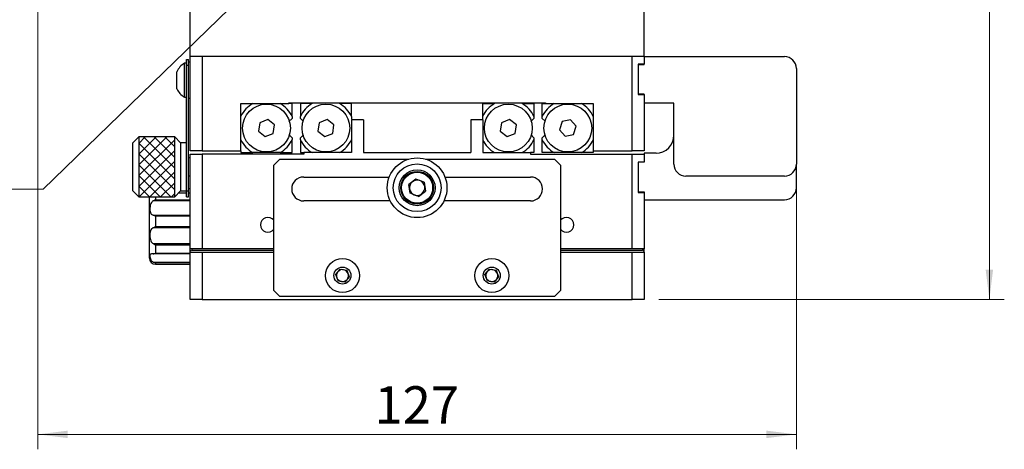
# Model space of a CAD drawing. Units: millimetres. Extents: x 5 to 289, y 4 to 204.
# Drawn here: x 52 to 118, y 96 to 124 of the extents above; entities that cross this region are included whole.
import ezdxf

# ---------------------------------------------------------------- set-up
doc = ezdxf.new("R2010")
doc.units = ezdxf.units.MM
doc.layers.add('SLD-0', color=7, linetype='Continuous', lineweight=15)
doc.styles.add('SLDTEXTSTYLE0', font='TXT', dxfattribs={"width": 0.605})
doc.dimstyles.new('SLDDIMSTYLE1', dxfattribs={"dimtxt": 2.5, "dimasz": 2, "dimexe": 0, "dimexo": 0.0625, "dimtad": 1, "dimlfac": 2.5, "dimrnd": 1e-09, "dimzin": 12, "dimdsep": 46, "dimtxsty": 'SLDTEXTSTYLE0', "dimsah": 1, "dimcen": 0.09, "dimadec": 0, "dimazin": 3, "dimtfac": 1, "dimtofl": 0, "dimtmove": 0, "dimatfit": 3, "dimfxl": 1, "dimfrac": 2, "dimtolj": 1, "dimtzin": 12, "dimarcsym": 0})
doc.dimstyles.new('SLDDIMSTYLE3', dxfattribs={"dimtxt": 2.5, "dimasz": 2, "dimexe": 0, "dimexo": 0.0625, "dimtad": 0, "dimtih": 1, "dimtoh": 1, "dimlfac": 2.5, "dimrnd": 1e-09, "dimzin": 12, "dimdsep": 46, "dimtxsty": 'SLDTEXTSTYLE0', "dimsah": 1, "dimcen": 0, "dimadec": 0, "dimazin": 3, "dimtfac": 1, "dimtofl": 0, "dimtmove": 0, "dimatfit": 3, "dimfxl": 1, "dimfrac": 2, "dimtolj": 1, "dimtzin": 12, "dimarcsym": 0})

# ---------------------------------------------------------------- blocks, each defined once
blk = doc.blocks.new('_D_9')
at = {"layer": 'SLD-0', "color": 7}
for p, q in [((94.821, 159.449), (117.95, 159.449)), ((116.95, 159.449), (116.95, 105.569)), ((94.821, 105.569), (117.95, 105.569))]:
    blk.add_line(p, q, dxfattribs=at)
for points in [[(116.95, 159.449), (116.7, 157.449), (117.2, 157.449)], [(116.95, 105.569), (117.2, 107.569), (116.7, 107.569)]]:
    blk.add_solid(points, dxfattribs=at)
at = {"layer": 'SLD-0', "color": 7, "insert": (113.727, 128.212), "char_height": 2.5, "attachment_point": 1, "rotation": 90, "style": 'SLDTEXTSTYLE0'}
blk.add_mtext('134.7', dxfattribs=at)
blk = doc.blocks.new('_D_12')
at = {"layer": 'SLD-0', "color": 7}
for p, q in [((77.114, 135.787), (53.563, 112.953)), ((53.563, 112.953), (25.38, 112.953))]:
    blk.add_line(p, q, dxfattribs=at)
blk.add_solid([(77.114, 135.787), (75.504, 134.574), (75.852, 134.216)], dxfattribs=at)
at = {"layer": 'SLD-0', "color": 7, "char_height": 2.5, "attachment_point": 1, "style": 'SLDTEXTSTYLE0'}
for s, insert in [('2-', (25.38, 116.183)), ('%%c', (28.432, 116.176)), ('10.5', (32.077, 116.183)), ('HOLES.', (39.699, 116.183))]:
    blk.add_mtext(s, dxfattribs=dict(at, insert=insert))
blk = doc.blocks.new('_D_13')
at = {"layer": 'SLD-0', "color": 7}
for p, q in [((53.221, 133.249), (53.221, 95.536)), ((104.021, 113.629), (104.021, 95.536)), ((53.221, 96.536), (104.021, 96.536))]:
    blk.add_line(p, q, dxfattribs=at)
for points in [[(53.221, 96.536), (55.221, 96.286), (55.221, 96.786)], [(104.021, 96.536), (102.021, 96.786), (102.021, 96.286)]]:
    blk.add_solid(points, dxfattribs=at)
at = {"layer": 'SLD-0', "color": 7, "insert": (75.757, 99.759), "char_height": 2.5, "attachment_point": 1, "style": 'SLDTEXTSTYLE0'}
blk.add_mtext('127', dxfattribs=at)

msp = doc.modelspace()

# ---------------------------------------------------------------- hatches: boundary and pattern name
at = {"linetype": 'Continuous'}
h = msp.add_hatch(dxfattribs=at)
h.set_pattern_fill('ANSI37', scale=0.16, style=0)
h.paths.add_polyline_path([(62.3814, 112.449), (62.3814, 116.449), (59.9814, 116.449), (59.9814, 112.449)], flags=0)

# ---------------------------------------------------------------- linework, layer by layer
at = {"color": 7, "linetype": 'Continuous', "lineweight": 30}
for p, q in [((63.4214, 121.849), (63.4214, 125.049)), ((93.8214, 121.849), (93.8214, 125.049)), ((63.1814, 121.389), (63.0294, 121.389)), ((63.0294, 120.6541), (63.0294, 121.389)), ((63.1814, 121.249), (63.1814, 121.649)), ((63.1814, 121.649), (63.3014, 121.649)), ((63.3014, 121.249), (63.3014, 121.649)), ((63.4214, 121.449), (63.3014, 121.449)), ((93.8214, 121.849), (63.4214, 121.849)), ((63.4214, 115.529), (63.4214, 121.849)), ((64.2214, 121.849), (64.2214, 115.529)), ((93.0214, 115.529), (93.0214, 121.849)), ((93.8214, 121.849), (93.8214, 121.329)), ((93.8214, 121.829), (103.2214, 121.829)), ((62.5214, 120.4516), (62.5214, 120.819)), ((63.1814, 121.249), (63.3014, 121.249)), ((63.1814, 112.849), (63.1814, 121.249)), ((63.3014, 112.849), (63.3014, 121.249)), ((93.8214, 121.329), (93.4214, 121.329)), ((93.4214, 121.329), (93.4214, 119.289)), ((93.4214, 121.309), (93.8214, 121.309)), ((93.8214, 121.309), (93.8214, 121.329)), ((104.0214, 121.029), (104.0214, 114.629)), ((62.5214, 119.679), (62.5214, 120.4516)), ((63.0294, 119.109), (63.0294, 120.6541)), ((63.0294, 119.109), (63.1814, 119.109)), ((63.3014, 119.049), (63.4214, 119.049)), ((70.0214, 118.729), (87.2214, 118.729)), ((70.0214, 118.689), (70.0214, 118.729)), ((87.2214, 118.729), (87.2214, 118.689)), ((93.8214, 119.309), (93.4214, 119.309)), ((93.4214, 119.289), (93.8214, 119.289)), ((93.8214, 119.289), (93.8214, 119.309)), ((93.8214, 119.289), (93.8214, 115.529)), ((95.8214, 118.709), (93.8214, 118.709)), ((95.8214, 114.629), (95.8214, 118.709)), ((66.8214, 118.689), (70.0214, 118.689)), ((66.8214, 115.529), (66.8214, 118.689)), ((70.2414, 118.689), (70.0214, 118.689)), ((70.2414, 117.8258), (70.2414, 118.689)), ((70.8014, 118.689), (70.8014, 117.8302)), ((71.5922, 118.689), (70.8014, 118.689)), ((74.2214, 118.689), (73.4305, 118.689)), ((74.2214, 117.8302), (74.2214, 118.689)), ((83.0214, 117.8346), (83.0214, 118.689)), ((83.0214, 118.689), (83.8102, 118.689)), ((85.6485, 118.689), (86.4414, 118.689)), ((86.4414, 118.689), (86.4414, 117.8258)), ((87.0014, 117.8302), (87.0014, 118.689)), ((87.0014, 118.689), (87.2214, 118.689)), ((87.2214, 118.689), (90.4214, 118.689)), ((90.4214, 118.689), (90.4214, 115.529)), ((68.0762, 117.4067), (67.993, 116.8354)), ((68.6125, 117.6203), (68.0762, 117.4067)), ((69.0657, 117.2626), (68.6125, 117.6203)), ((70.2414, 117.697), (70.0353, 117.491)), ((70.8014, 117.697), (70.8014, 117.8302)), ((70.9981, 117.5003), (70.8014, 117.697)), ((72.0582, 117.4067), (71.975, 116.8354)), ((72.5945, 117.6203), (72.0582, 117.4067)), ((73.0477, 117.2626), (72.5945, 117.6203)), ((74.2214, 117.609), (74.2214, 115.409)), ((75.0214, 117.609), (74.2214, 117.609)), ((75.0214, 117.609), (75.0214, 115.409)), ((82.2214, 117.609), (82.2214, 115.409)), ((83.0214, 117.609), (82.2214, 117.609)), ((83.0214, 117.609), (83.0214, 117.8346)), ((83.0214, 117.609), (83.0214, 115.409)), ((84.2762, 117.4067), (84.193, 116.8354)), ((84.8125, 117.6203), (84.2762, 117.4067)), ((85.2657, 117.2626), (84.8125, 117.6203)), ((86.4414, 117.697), (86.2344, 117.4901)), ((87.0014, 117.697), (87.0014, 117.8302)), ((87.1996, 117.4987), (87.0014, 117.697)), ((88.3266, 117.4794), (88.1462, 116.931)), ((88.8917, 117.5975), (88.3266, 117.4794)), ((89.2765, 117.1671), (88.8917, 117.5975)), ((67.993, 116.8354), (68.4462, 116.4777)), ((68.9826, 116.6913), (69.0657, 117.2626)), ((71.975, 116.8354), (72.4282, 116.4777)), ((72.9646, 116.6913), (73.0477, 117.2626)), ((84.193, 116.8354), (84.6462, 116.4777)), ((85.1826, 116.6913), (85.2657, 117.2626)), ((88.1462, 116.931), (88.531, 116.5006)), ((89.0962, 116.6186), (89.2765, 117.1671)), ((59.9814, 116.449), (59.5814, 116.049)), ((62.3814, 116.449), (59.9814, 116.449)), ((59.9814, 116.449), (59.9814, 112.449)), ((62.7814, 116.049), (62.3814, 116.449)), ((62.3814, 112.449), (62.3814, 116.449)), ((68.4462, 116.4777), (68.9826, 116.6913)), ((70.0363, 116.606), (70.2414, 116.401)), ((70.2414, 116.401), (70.2414, 116.2722)), ((70.2414, 115.409), (70.2414, 116.2722)), ((70.8014, 116.401), (71.0002, 116.5999)), ((70.8014, 116.2678), (70.8014, 115.409)), ((72.4282, 116.4777), (72.9646, 116.6913)), ((84.6462, 116.4777), (85.1826, 116.6913)), ((86.2494, 116.593), (86.4414, 116.401)), ((86.4414, 116.401), (86.4414, 116.2722)), ((86.4414, 116.2722), (86.4414, 115.409)), ((87.0014, 116.401), (87.2041, 116.6038)), ((87.0014, 115.409), (87.0014, 116.2678)), ((88.531, 116.5006), (89.0962, 116.6186)), ((59.5814, 112.849), (59.5814, 116.049)), ((63.1814, 116.049), (62.7814, 116.049)), ((62.7814, 116.049), (62.7814, 112.849)), ((64.2214, 115.529), (63.4214, 115.529)), ((64.2214, 115.529), (66.8214, 115.529)), ((66.8214, 115.529), (66.8214, 115.409)), ((90.4214, 115.529), (90.4214, 115.409)), ((90.4214, 115.529), (93.0214, 115.529)), ((93.8214, 115.529), (93.0214, 115.529)), ((63.4214, 115.049), (63.3014, 115.049)), ((63.4214, 108.969), (63.4214, 115.289)), ((63.4214, 115.289), (64.2214, 115.289)), ((64.2214, 115.289), (64.2214, 108.969)), ((71.0214, 115.289), (64.2214, 115.289)), ((66.8214, 115.409), (67.6102, 115.409)), ((69.0214, 114.569), (69.4214, 114.969)), ((69.4214, 114.969), (78.0614, 114.969)), ((69.4485, 115.409), (70.2414, 115.409)), ((70.8014, 115.409), (71.0214, 115.409)), ((74.2214, 115.409), (71.0214, 115.409)), ((71.0214, 115.409), (71.0214, 115.289)), ((75.0214, 115.409), (82.2214, 115.409)), ((79.1814, 114.969), (87.8214, 114.969)), ((83.0214, 115.409), (86.2214, 115.409)), ((86.4414, 115.409), (86.2214, 115.409)), ((86.2214, 115.409), (86.2214, 115.289)), ((86.2214, 115.289), (93.0214, 115.289)), ((87.7922, 115.409), (87.0014, 115.409)), ((87.8214, 114.969), (88.2214, 114.569)), ((90.4214, 115.409), (89.6305, 115.409)), ((93.0214, 108.969), (93.0214, 115.289)), ((93.0214, 115.289), (93.8214, 115.289)), ((93.8214, 114.769), (93.4214, 114.769)), ((93.4214, 114.769), (93.4214, 112.729)), ((93.8214, 115.369), (93.8214, 115.289)), ((94.6214, 115.369), (93.8214, 115.369)), ((93.8214, 115.289), (93.8214, 114.769)), ((69.0214, 106.169), (69.0214, 114.569)), ((88.2214, 114.569), (88.2214, 106.169)), ((104.0214, 113.049), (104.0214, 114.629)), ((63.3014, 113.849), (63.4214, 113.849)), ((71.0214, 113.769), (76.7555, 113.769)), ((78.5357, 113.634), (78.0719, 113.2673)), ((79.0851, 113.4157), (78.5357, 113.634)), ((80.4873, 113.769), (86.2214, 113.769)), ((103.2214, 113.829), (96.6214, 113.829)), ((59.5814, 112.849), (59.9814, 112.449)), ((62.3814, 112.449), (62.7814, 112.849)), ((62.7814, 112.849), (63.1814, 112.849)), ((63.1814, 112.449), (63.1814, 112.849)), ((63.1814, 112.849), (63.3014, 112.849)), ((63.3014, 113.0089), (63.4214, 113.0089)), ((63.3014, 112.449), (63.3014, 112.849)), ((78.1576, 112.6823), (78.0719, 113.2673)), ((78.707, 112.4641), (79.1708, 112.8307)), ((79.0851, 113.4157), (79.1708, 112.8307)), ((59.9814, 112.449), (62.3814, 112.449)), ((60.6897, 110.469), (60.6897, 112.449)), ((63.1814, 112.6942), (62.6265, 112.6942)), ((63.1814, 112.449), (63.3014, 112.449)), ((63.4214, 112.6942), (63.3014, 112.6942)), ((76.8254, 112.169), (71.0214, 112.169)), ((78.707, 112.4641), (78.1576, 112.6823)), ((86.2214, 112.169), (80.4174, 112.169)), ((93.4214, 112.769), (93.8214, 112.769)), ((93.4214, 112.729), (93.8214, 112.729)), ((93.8214, 112.769), (93.8214, 112.729)), ((93.8214, 112.729), (93.8214, 108.969)), ((93.8214, 112.249), (103.2214, 112.249)), ((61.0897, 111.1455), (61.0897, 110.4492)), ((60.6897, 108.329), (60.6897, 110.469)), ((61.0897, 109.2162), (61.0897, 108.659)), ((64.2214, 108.969), (63.4214, 108.969)), ((63.4214, 108.849), (63.4214, 108.969)), ((63.4214, 108.849), (63.4811, 108.849)), ((63.4214, 108.729), (63.4214, 108.849)), ((63.5214, 108.969), (63.5214, 108.849)), ((69.0214, 108.849), (63.5214, 108.849)), ((69.0214, 108.969), (64.2214, 108.969)), ((93.0214, 108.969), (88.2214, 108.969)), ((93.7214, 108.849), (88.2214, 108.849)), ((93.8214, 108.969), (93.0214, 108.969)), ((93.7214, 108.969), (93.7214, 108.849)), ((93.7616, 108.849), (93.8214, 108.849)), ((93.8214, 108.849), (93.8214, 108.969)), ((93.8214, 108.729), (93.8214, 108.849)), ((63.4214, 108.6245), (60.9307, 108.6245)), ((63.4214, 105.569), (63.4214, 108.729)), ((63.4214, 108.729), (64.2214, 108.729)), ((64.2214, 108.729), (64.2214, 105.569)), ((64.2214, 108.729), (69.0214, 108.729)), ((88.2214, 108.729), (93.0214, 108.729)), ((93.0214, 105.569), (93.0214, 108.729)), ((93.0214, 108.729), (93.8214, 108.729)), ((93.8214, 108.729), (93.8214, 105.569)), ((61.0897, 108.0208), (61.0897, 107.9291)), ((61.0897, 107.9291), (63.4214, 107.9291)), ((73.1656, 107.244), (73.4584, 107.6012)), ((73.4584, 107.6012), (73.9142, 107.5262)), ((73.9142, 107.5262), (74.0771, 107.0941)), ((83.1656, 107.244), (83.4584, 107.6012)), ((83.4584, 107.6012), (83.9142, 107.5262)), ((83.9142, 107.5262), (84.0771, 107.0941)), ((73.3286, 106.8118), (73.1656, 107.244)), ((74.0771, 107.0941), (73.7843, 106.7368)), ((83.3286, 106.8118), (83.1656, 107.244)), ((84.0771, 107.0941), (83.7843, 106.7368)), ((73.7843, 106.7368), (73.3286, 106.8118)), ((83.7843, 106.7368), (83.3286, 106.8118)), ((64.2214, 105.569), (63.4214, 105.569)), ((64.2214, 105.569), (93.0214, 105.569)), ((69.4214, 105.769), (69.0214, 106.169)), ((87.8214, 105.769), (69.4214, 105.769)), ((88.2214, 106.169), (87.8214, 105.769)), ((93.8214, 105.569), (93.0214, 105.569))]:
    msp.add_line(p, q, dxfattribs=at)
at = {"color": 8, "linetype": 'Continuous', "lineweight": 30}
for p, q in [((63.4214, 112.974), (63.3014, 112.974)), ((63.4214, 112.167), (60.9307, 112.167)), ((61.0897, 112.449), (61.0897, 112.251)), ((61.0897, 112.251), (63.4214, 112.251)), ((63.1814, 112.6786), (62.6109, 112.6786)), ((63.4214, 112.6786), (63.3014, 112.6786)), ((60.9307, 111.2174), (63.4214, 111.2174)), ((63.4214, 111.1455), (61.0897, 111.1455)), ((63.4214, 110.3655), (60.9307, 110.3655)), ((61.0897, 110.4492), (63.4214, 110.4492)), ((60.9307, 109.3062), (63.4214, 109.3062)), ((63.4214, 109.2162), (61.0897, 109.2162)), ((61.0897, 108.659), (63.4214, 108.659)), ((60.9307, 108.0762), (63.4214, 108.0762)), ((63.4214, 108.0208), (61.0897, 108.0208))]:
    msp.add_line(p, q, dxfattribs=at)
at = {"color": 7, "linetype": 'Continuous', "lineweight": 30}
for centre, radius in [((68.5294, 117.049), 1.6), ((72.5114, 117.049), 1.6), ((84.7294, 117.049), 1.6), ((88.7114, 117.049), 1.6), ((78.6214, 113.049), 2), ((78.6214, 113.049), 1.6), ((78.6214, 113.049), 1.2), ((78.6214, 113.049), 1.1), ((78.6214, 113.049), 1.04), ((73.6214, 107.169), 1.14), ((83.6214, 107.169), 1.14), ((73.6214, 107.169), 0.57), ((83.6214, 107.169), 0.57)]:
    msp.add_circle(centre, radius, dxfattribs=at)
for centre, radius, start, end in [((63.7347, 120.249), 1.3406, 121.746256, 154.8371), ((103.2214, 121.029), 0.8, 0, 90), ((63.7347, 120.249), 1.3406, 205.1629, 238.253744), ((68.5294, 117.049), 1.88, 119.268238, 155.300337), ((68.5294, 117.049), 1.88, 24.406291, 60.731762), ((72.5114, 117.049), 1.88, 119.268238, 155.446612), ((72.5114, 117.049), 1.88, 24.553388, 60.731762), ((84.7294, 117.049), 1.88, 119.268238, 155.300337), ((84.7294, 117.049), 1.88, 24.406291, 60.731762), ((88.7114, 117.049), 1.88, 119.268238, 155.446612), ((88.7114, 117.049), 1.88, 24.553388, 60.731762), ((68.5294, 117.049), 1.88, 204.699663, 240.731762), ((68.5294, 117.049), 1.88, 299.268238, 335.593709), ((72.5114, 117.049), 1.88, 204.553388, 240.731762), ((72.5114, 117.049), 1.88, 299.268238, 335.446612), ((84.7294, 117.049), 1.88, 204.699663, 240.731762), ((84.7294, 117.049), 1.88, 299.268238, 335.593709), ((88.7114, 117.049), 1.88, 204.553388, 240.731762), ((88.7114, 117.049), 1.88, 299.268238, 335.446612), ((94.6214, 116.569), 1.2, 270, 0), ((96.6214, 114.629), 0.8, 180, 270), ((103.2214, 114.629), 0.8, 270, 0), ((71.0214, 112.969), 0.8, 90, 270), ((78.6214, 113.049), 0.512, 128.333449, 188.333449), ((78.6214, 113.049), 0.512, 68.333449, 128.333449), ((78.6214, 113.049), 0.512, 8.333449, 68.333449), ((86.2214, 112.969), 0.8, 270, 90), ((78.6214, 113.049), 0.512, 188.333449, 248.333449), ((78.6214, 113.049), 0.512, 308.333449, 8.333449), ((103.2214, 113.049), 0.8, 270, 0), ((78.6214, 113.049), 0.512, 248.333449, 308.333449), ((68.6214, 110.569), 0.5, 36.869898, 323.130102), ((88.6214, 110.569), 0.5, 0, 143.130102), ((88.6214, 110.569), 0.5, 216.869898, 0), ((61.0897, 108.329), 0.4, 180, 270), ((73.6214, 107.169), 0.4, 80.659522, 140.659522), ((73.6214, 107.169), 0.4, 20.659522, 80.659522), ((83.6214, 107.169), 0.4, 80.659522, 140.659522), ((83.6214, 107.169), 0.4, 20.659522, 80.659522), ((73.6214, 107.169), 0.4, 140.659522, 200.659522), ((73.6214, 107.169), 0.4, 200.659522, 260.659522), ((73.6214, 107.169), 0.4, 260.659522, 320.659522), ((73.6214, 107.169), 0.4, 320.659522, 20.659522), ((83.6214, 107.169), 0.4, 140.659522, 200.659522), ((83.6214, 107.169), 0.4, 200.659522, 260.659522), ((83.6214, 107.169), 0.4, 260.659522, 320.659522), ((83.6214, 107.169), 0.4, 320.659522, 20.659522)]:
    msp.add_arc(centre, radius, start, end, dxfattribs=at)
for points, knots in [([(70.2414, 117.8258), (70.2414, 117.8176), (70.2414, 117.7751), (70.2414, 117.7319), (70.2414, 117.697)], [0, 0, 0, 0, 0.1932826, 1, 1, 1, 1]), ([(74.2214, 117.8302), (74.2214, 117.8078), (74.2214, 117.7497), (74.2214, 117.6875), (74.2214, 117.6493)], [0, 0, 0, 0, 0.3868783, 1, 1, 1, 1]), ([(86.4414, 117.8258), (86.4414, 117.8176), (86.4414, 117.7751), (86.4414, 117.7319), (86.4414, 117.697)], [0, 0, 0, 0, 0.1932826, 1, 1, 1, 1]), ([(70.8014, 116.2678), (70.8014, 116.2767), (70.8014, 116.3207), (70.8014, 116.3654), (70.8014, 116.401)], [0, 0, 0, 0, 0.2030916, 1, 1, 1, 1]), ([(87.0014, 116.2678), (87.0014, 116.2767), (87.0014, 116.3207), (87.0014, 116.3654), (87.0014, 116.401)], [0, 0, 0, 0, 0.2030916, 1, 1, 1, 1]), ([(69.4485, 115.409), (69.2307, 115.409), (68.8309, 115.409), (68.1737, 115.409), (67.8016, 115.409), (67.6102, 115.409)], [0, 0, 0, 0, 0.3676692, 0.6747487, 1, 1, 1, 1]), ([(89.6305, 115.409), (89.4123, 115.409), (89.0123, 115.409), (88.3551, 115.409), (87.9833, 115.409), (87.7922, 115.409)], [0, 0, 0, 0, 0.368205, 0.6752788, 1, 1, 1, 1]), ([(60.9307, 112.167), (60.9212, 112.1605), (60.8833, 112.1343), (60.8175, 112.0604), (60.7494, 111.9101), (60.7183, 111.6895), (60.7223, 111.4809), (60.7679, 111.335), (60.8368, 111.2559), (60.902, 111.2292), (60.9307, 111.2174)], [0, 0, 0, 0, 0.02733304, 0.10901342, 0.23048838, 0.41487097, 0.65518333, 0.80411774, 0.91346438, 1, 1, 1, 1]), ([(60.9307, 112.167), (60.9739, 112.1929), (61.0259, 112.2241), (61.0793, 112.2468), (61.0889, 112.2507), (61.0897, 112.251)], [0, 0, 0, 0, 0.8192164, 0.9862156, 1, 1, 1, 1]), ([(61.0897, 111.1455), (61.0889, 111.1459), (61.0793, 111.1511), (61.0259, 111.1797), (60.9739, 111.2003), (60.9307, 111.2174)], [0, 0, 0, 0, 0.0137844, 0.1807836, 1, 1, 1, 1]), ([(60.9307, 110.3655), (60.9212, 110.3608), (60.8833, 110.3422), (60.8175, 110.2875), (60.7494, 110.1659), (60.7183, 109.9589), (60.7223, 109.7178), (60.7679, 109.5105), (60.8368, 109.379), (60.902, 109.3286), (60.9307, 109.3062)], [0, 0, 0, 0, 0.027333, 0.1090134, 0.2304884, 0.414871, 0.6551833, 0.8041177, 0.9134644, 1, 1, 1, 1]), ([(60.9307, 110.3655), (60.9739, 110.3871), (61.0259, 110.4133), (61.0793, 110.4434), (61.0889, 110.4488), (61.0897, 110.4492)], [0, 0, 0, 0, 0.8192164, 0.9862156, 1, 1, 1, 1]), ([(61.0897, 109.2162), (61.0889, 109.2166), (61.0793, 109.2213), (61.0259, 109.2484), (60.9739, 109.28), (60.9307, 109.3062)], [0, 0, 0, 0, 0.0137844, 0.1807836, 1, 1, 1, 1]), ([(60.9307, 108.6245), (60.9212, 108.6245), (60.8833, 108.6243), (60.8175, 108.6209), (60.7494, 108.5992), (60.7183, 108.5272), (60.7223, 108.3947), (60.7679, 108.2475), (60.8368, 108.1407), (60.902, 108.096), (60.9307, 108.0762)], [0, 0, 0, 0, 0.027333, 0.1090134, 0.2304884, 0.414871, 0.6551833, 0.8041177, 0.9134644, 1, 1, 1, 1]), ([(60.9307, 108.6245), (60.9739, 108.6293), (61.0259, 108.6351), (61.0793, 108.6549), (61.0889, 108.6587), (61.0897, 108.659)], [0, 0, 0, 0, 0.8192164, 0.9862156, 1, 1, 1, 1]), ([(61.0897, 108.0208), (61.0889, 108.0209), (61.0793, 108.0223), (61.0259, 108.0321), (60.9739, 108.0562), (60.9307, 108.0762)], [0, 0, 0, 0, 0.0137844, 0.1807836, 1, 1, 1, 1])]:
    msp.add_open_spline(points, degree=3, knots=knots, dxfattribs=at)
at = {"layer": 'SLD-0', "color": 7, "lineweight": 0}
for p, q in [((59.9814, 116.449), (62.3814, 116.449)), ((59.9814, 116.449), (59.9814, 112.449)), ((62.3814, 116.449), (62.3814, 112.449)), ((59.9814, 112.449), (62.3814, 112.449))]:
    msp.add_line(p, q, dxfattribs=at)

# ---------------------------------------------------------------- dimensions: what is measured, and where the dimension line sits
at = {"layer": 'SLD-0', "color": 7}
dim = msp.add_linear_dim(base=(116.9499, 105.569), p1=(93.8214, 159.449), p2=(93.8214, 105.569), angle=90, dimstyle='SLDDIMSTYLE1', dxfattribs=at)
dim.commit()
dim.dimension.update_dxf_attribs({"geometry": '_D_9', "text_midpoint": (116.9499, 132.509), "dimtype": 160})
dim = msp.add_diameter_dim_2p(p1=(80.129, 138.7108), p2=(77.1137, 135.7872), text='2-<> HOLES.', dimstyle='SLDDIMSTYLE3', dxfattribs=at)
dim.commit()
dim.dimension.update_dxf_attribs({"geometry": '_D_12', "text_midpoint": (38.8466, 115.0676), "dimtype": 163})
dim = msp.add_linear_dim(base=(104.0214, 96.5362), p1=(53.2214, 134.249), p2=(104.0214, 114.629), dimstyle='SLDDIMSTYLE1', dxfattribs=at)
dim.commit()
dim.dimension.update_dxf_attribs({"geometry": '_D_13', "text_midpoint": (78.6214, 96.5362), "dimtype": 160})

doc.saveas('drawing.dxf')
